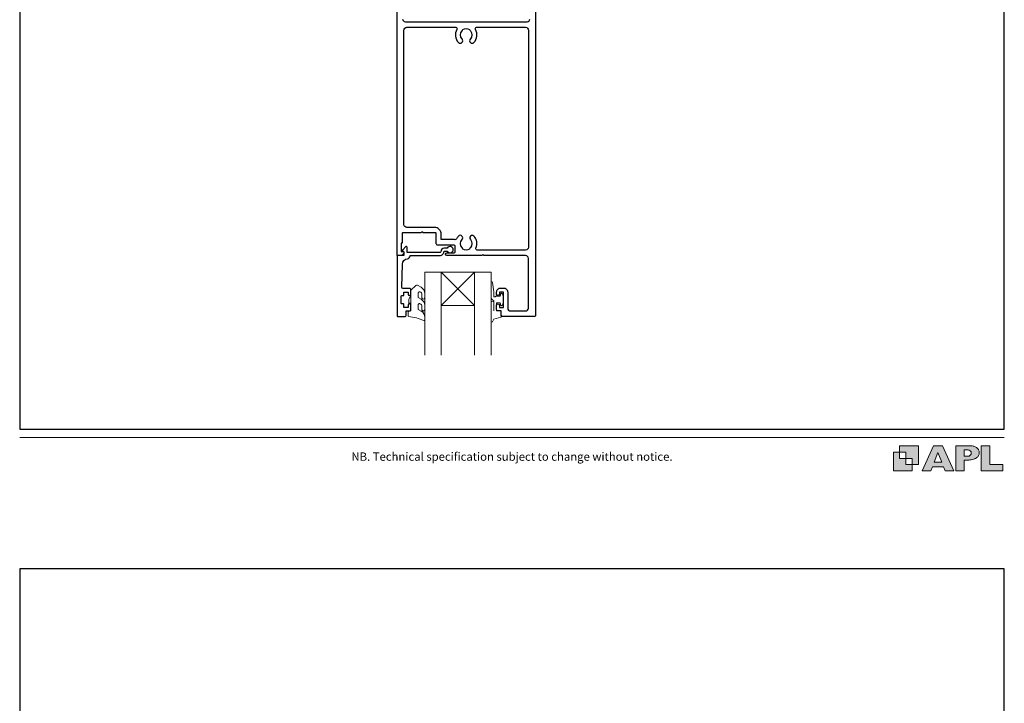
# Model space of a CAD drawing. Units: millimetres. Extents: x 23 to 1863, y -511 to 568.
# Drawn here: x 23 to 379, y -80 to 167 of the extents above; entities that cross this region are included whole.
import ezdxf

# ---------------------------------------------------------------- set-up
doc = ezdxf.new("R2010")
doc.units = ezdxf.units.MM
doc.header["$MEASUREMENT"] = 0
doc.layers.get('Defpoints').update_dxf_attribs({"color": 1})
doc.layers.add('APL Joinery', color=2, linetype='Continuous')
doc.styles.add('Arial-Regular', font='arial.ttf')

# ---------------------------------------------------------------- blocks, each defined once
blk = doc.blocks.new('foot')
at = {"layer": 'APL Joinery'}
h = blk.add_hatch(color=250, dxfattribs=at)
h.paths.add_polyline_path([(348.11, 6.56), (348.11, 13.32), (341.35, 13.32), (341.35, 11.07), (343.61, 11.07), (343.61, 8.81), (345.86, 8.81), (345.86, 6.56)])
h.paths.add_polyline_path([(345.86, 4.31), (339.1, 4.31), (339.1, 11.07), (341.35, 11.07), (341.35, 8.81), (343.61, 8.81), (343.61, 6.56), (345.86, 6.56)])
h = blk.add_hatch(color=250, dxfattribs=at)
h.paths.add_polyline_path([(349.46, 4.31), (352.6, 4.31), (353.18, 5.78), (357.22, 5.78), (357.8, 4.31), (360.95, 4.31), (356.85, 13.32), (353.55, 13.32)])
h.paths.add_polyline_path([(355.21, 10.9), (356.59, 7.39), (353.82, 7.39)], flags=16)
h.paths.add_polyline_path([(361.61, 4.31), (364.73, 4.31), (364.73, 8.16), (365.06, 8.16), (365.48, 8.15), (365.86, 8.17), (366.32, 8.18), (366.78, 8.22), (367.22, 8.3), (367.63, 8.37), (368.01, 8.47), (368.3, 8.58), (368.58, 8.68), (368.83, 8.81), (369.09, 8.96), (369.29, 9.09), (369.47, 9.26), (369.65, 9.44), (369.81, 9.66), (369.91, 9.83), (370.02, 10.07), (370.09, 10.31), (370.12, 10.5), (370.13, 10.64), (370.13, 10.76), (370.13, 10.95), (370.11, 11.21), (370.06, 11.45), (369.98, 11.66), (369.89, 11.87), (369.8, 12.06), (369.65, 12.26), (369.5, 12.42), (369.29, 12.6), (369.08, 12.76), (368.87, 12.88), (368.63, 12.99), (368.36, 13.09), (368.12, 13.16), (367.88, 13.22), (367.56, 13.28), (367.36, 13.31), (367.23, 13.32), (361.61, 13.32)])
h.paths.add_polyline_path([(364.73, 9.57), (364.73, 11.9), (366.08, 11.9, -1), (366.08, 9.57)], flags=16)
h.paths.add_polyline_path([(370.79, 4.31), (378.68, 4.31), (378.69, 6.55), (373.91, 6.55), (373.91, 13.32), (370.79, 13.32)])
at = {"layer": 'APL Joinery', "color": 7, "lineweight": 9}
for points in [[(23.19, 16.38), (379.17, 16.38)], [(367.23, 13.32), (361.61, 13.32), (361.61, 4.31), (364.73, 4.31), (364.73, 8.16), (365.06, 8.16), (365.48, 8.15), (365.86, 8.17), (366.32, 8.18), (366.78, 8.22), (367.22, 8.3), (367.63, 8.37), (368.01, 8.47), (368.3, 8.58), (368.58, 8.68), (368.83, 8.81), (369.09, 8.96), (369.29, 9.09), (369.47, 9.26), (369.65, 9.44), (369.81, 9.66), (369.91, 9.83), (370.02, 10.07), (370.09, 10.31), (370.12, 10.5), (370.13, 10.64), (370.13, 10.64), (370.13, 10.76), (370.13, 10.95), (370.11, 11.21), (370.06, 11.45), (369.98, 11.66), (369.89, 11.87), (369.8, 12.06), (369.65, 12.26), (369.5, 12.42), (369.29, 12.6), (369.08, 12.76), (368.87, 12.88), (368.63, 12.99), (368.36, 13.09), (368.12, 13.16), (367.88, 13.22), (367.56, 13.28), (367.36, 13.31), (367.23, 13.32), (367.13, 13.32)]]:
    blk.add_lwpolyline(points, dxfattribs=at)
for points in [[(345.86, 4.31), (339.1, 4.31), (339.1, 11.07), (341.35, 11.07), (341.35, 8.81), (343.61, 8.81), (343.61, 6.56), (345.86, 6.56)], [(348.11, 6.56), (348.11, 13.32), (341.35, 13.32), (341.35, 11.07), (343.61, 11.07), (343.61, 8.81), (345.86, 8.81), (345.86, 6.56)], [(357.22, 5.78), (357.8, 4.31), (360.95, 4.31), (356.85, 13.32), (353.55, 13.32), (349.46, 4.31), (352.6, 4.31), (353.18, 5.78)], [(353.82, 7.39), (355.21, 10.9), (356.59, 7.39)], [(373.91, 13.32), (370.79, 13.32), (370.79, 4.31), (378.68, 4.31), (378.69, 6.55), (373.91, 6.55)]]:
    blk.add_lwpolyline(points, close=True, dxfattribs=at)
blk.add_lwpolyline([(366.08, 11.9), (364.73, 11.9), (364.73, 9.57), (366.08, 9.57, 1)], format="xyb", close=True, dxfattribs=at)
at = {"layer": 'APL Joinery', "insert": (201.19, 7.94), "char_height": 3, "width": 356, "attachment_point": 8, "style": 'Arial-Regular'}
blk.add_mtext('{\\C7;NB. Technical specification subject to change without notice.}', dxfattribs=at)

msp = doc.modelspace()

# ---------------------------------------------------------------- linework, layer by layer
at = {"layer": 'APL Joinery', "color": 7, "lineweight": 20}
for p, q in [((169.63, 46.07), (169.63, 76.07)), ((169.63, 76.07), (175.63, 76.07)), ((175.63, 76.07), (175.63, 46.07)), ((187.63, 46.07), (187.63, 76.07)), ((187.63, 76.07), (193.63, 76.07)), ((193.63, 76.07), (193.63, 46.07))]:
    msp.add_line(p, q, dxfattribs=at)
at = {"layer": 'APL Joinery', "color": 8, "lineweight": 5}
for p, q in [((175.63, 64.07), (187.63, 76.07)), ((187.63, 64.07), (175.63, 76.07))]:
    msp.add_line(p, q, dxfattribs=at)
at = {"layer": 'APL Joinery', "color": 2, "lineweight": 25}
for points in [[(209.63, 181.82), (209.63, 60.32, -0.414214), (209.38, 60.07), (197.53, 60.07, -0.414214), (197.33, 60.27), (197.33, 62.07), (196.13, 62.07, -0.414214), (195.63, 62.57), (195.63, 64.12, -1), (196.63, 64.12), (196.63, 63.37), (198.13, 63.37), (198.13, 68.87), (196.63, 68.87), (196.63, 68.12, -1), (195.63, 68.12), (195.63, 68.87, -0.414214), (197.13, 70.37), (198.13, 70.37, -0.414214), (199.63, 68.87), (199.63, 63.07, 0.414214), (200.63, 62.07), (206.13, 62.07, 0.414214), (207.13, 63.07), (207.13, 81.07, 0.414214), (206.13, 82.07), (191.03, 82.07), (190.63, 82.47), (190.23, 82.07), (177.63, 82.07, -1), (177.63, 83.07), (180.13, 83.07, 0.414214), (180.63, 83.57), (180.63, 85.37, 0.414214), (180.13, 85.87), (174.33, 85.87, -0.414214), (173.83, 86.37), (173.83, 90.02, 0.414214), (173.58, 90.27), (169.03, 90.27), (168.63, 90.67), (168.23, 90.27), (161.63, 90.27, 0.414214), (161.43, 90.07), (161.43, 86.57), (161.13, 86.57), (161.13, 83.57), (161.88, 83.57, -0.474498), (162.12, 83.27, -0.356394), (160.65, 82.07), (159.88, 82.07, -0.414214), (159.63, 82.32), (159.63, 181.82, -0.414214)], [(161.63, 167.57, 0.414214), (162.63, 166.57), (206.63, 166.57, 0.414214), (207.63, 167.57)]]:
    msp.add_lwpolyline(points, format="xyb", dxfattribs=at)
for points in [[(163.13, 164.57), (180.84, 164.57, -0.581749), (181.27, 163.82, 0.339331), (181.83, 159.1, 1), (183.12, 160.36, -0.406262), (183.12, 163.29, 0.164836), (183.37, 163.81, -0.289735), (185.88, 163.81, 0.164836), (186.13, 163.29, -0.406262), (186.13, 160.36, 1), (187.42, 159.1, 0.339331), (187.98, 163.82, -0.581749), (188.41, 164.57), (206.13, 164.57, -0.414214), (207.13, 163.57), (207.13, 85.07, -0.414214), (206.13, 84.07), (188.62, 84.07, -0.547843), (188.16, 84.78, 0.310907), (187.42, 89.14, 1), (186.13, 87.89, -0.406262), (186.13, 84.96, 0.164836), (185.88, 84.44, -0.289735), (183.37, 84.44, 0.164836), (183.12, 84.96, -0.406262), (183.12, 87.89, 1), (181.83, 89.14, 0.081349), (181.11, 88.11, -0.337544), (180.57, 87.83, 0.044641), (180.13, 87.87), (175.63, 87.87), (175.63, 89.77, 0.414214), (173.13, 92.27), (163.13, 92.27, -0.414214), (162.13, 93.27), (162.13, 163.57, -0.414214)], [(176.63, 84.77, 0.414214), (175.53, 83.67, -0.414214), (175.03, 83.17), (163.23, 83.17), (163.23, 85.13, 0.668179), (162.8, 85.31), (161.7, 84.21, 0.414214), (161.7, 83.85), (162.13, 83.43), (162.13, 82.32, -0.414214), (161.88, 82.07), (159.91, 82.07, 0.414214), (159.63, 81.78), (159.63, 60.32, 0.414214), (159.88, 60.07), (162.43, 60.07, 0.414214), (162.93, 60.57), (162.93, 62.07), (164.13, 62.07, 0.414214), (164.63, 62.57), (164.63, 64.12, 1), (163.63, 64.12), (163.63, 63.37), (162.13, 63.37), (162.13, 64.37, 0.414214), (161.88, 64.62), (161.38, 64.62, -0.414214), (161.13, 64.87), (161.13, 67.37, -0.414214), (161.38, 67.62), (161.88, 67.62, 0.414214), (162.13, 67.87), (162.13, 68.87), (163.63, 68.87), (163.63, 68.12, 1), (164.63, 68.12), (164.63, 69.67, 0.414214), (164.13, 70.17), (161.87, 70.17, -0.421628), (161.37, 70.69), (161.58, 79.02, -0.374224), (163.35, 80.96, 0.381437), (164.33, 82.05), (164.33, 82.07), (175.03, 82.07, 0.414214), (176.63, 83.67), (177.77, 83.67, 3.927183), (177.77, 84.77)]]:
    msp.add_lwpolyline(points, format="xyb", close=True, dxfattribs=at)
at = {"layer": 'APL Joinery', "color": 7, "lineweight": 20}
msp.add_lwpolyline([(175.63, 64.07), (187.63, 64.07), (187.63, 76.07), (175.63, 76.07)], close=True, dxfattribs=at)
at = {"layer": 'APL Joinery', "color": 252, "lineweight": 15}
for points in [[(167.25, 68.52, -0.493145), (167.88, 69.01, 0.493145), (167.25, 68.52), (167.25, 66.94), (168.33, 66.31, -0.267949), (169.63, 64.06), (169.63, 62.54, -1), (168.63, 62.54), (168.63, 63.74, 0.339454), (167.88, 64.7), (167.88, 64.71, 0.493145), (167.25, 64.22), (167.25, 62.63), (168.38, 61.99, -0.267949), (169.63, 59.82), (169.63, 58.87, -0.536175), (169.28, 58.64, 0.070331), (163.85, 60.07, -0.380342), (163.63, 60.32), (163.63, 61.57, -0.414214), (164.13, 62.07), (164.63, 62.07), (164.63, 64.87), (163.88, 64.87), (163.88, 66.37), (164.63, 67.67), (164.63, 69.53), (166.4, 71.3, -0.339454), (167, 71.38), (168.33, 70.62, -0.267949), (169.63, 68.36), (169.63, 66.84, -1), (168.63, 66.84), (168.63, 68.04, 0.339454), (167.88, 69), (167.88, 69.01)], [(193.63, 65.18), (193.63, 58.32, 0.767327), (194.09, 58.2), (194.65, 59.16), (197.16, 59.83, 0.362696), (197.34, 60.09), (197.18, 62.07), (195.63, 62.07), (195.63, 64.97), (196.88, 64.97), (197.14, 64.15, 0.664018), (197.6, 64.1, 0.25), (197.6, 68.34, 0.664018), (197.14, 68.3), (196.88, 67.47), (195.33, 67.47), (195.05, 67.2, -0.668179), (194.63, 67.38), (194.63, 69), (194.12, 72.41, 0.929472), (193.63, 72.38), (193.63, 66.91, 0.356394), (194.43, 65.93, -0.356394), (194.63, 65.68), (194.63, 62.1, -1), (194.58, 62.1), (194.58, 65.18, 1), (193.63, 65.18)]]:
    msp.add_lwpolyline(points, format="xyb", dxfattribs=at)
msp.add_lwpolyline([(164.63, 64.87), (164.63, 67.67)], dxfattribs=at)
at = {"layer": 'Defpoints', "color": 8}
for points in [[(23.19, 19.3), (379.19, 19.3), (379.19, 499.58), (23.19, 499.58)], [(23.19, -511.34), (379.19, -511.34), (379.19, -31.06), (23.19, -31.06)]]:
    msp.add_lwpolyline(points, close=True, dxfattribs=at)

# ---------------------------------------------------------------- block references
at = {"layer": 'APL Joinery', "color": 8}
msp.add_blockref('foot', (0, 0), dxfattribs=at)

doc.saveas('drawing.dxf')
